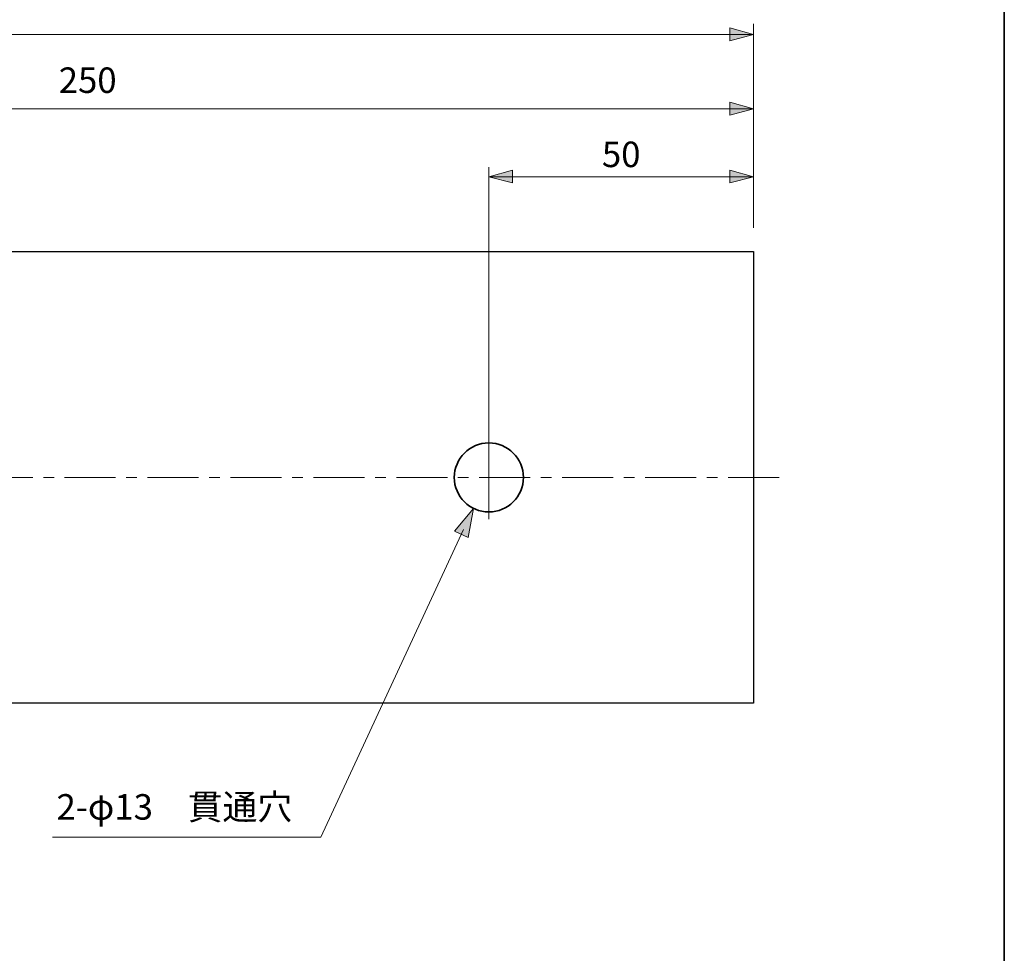
# Model space of a CAD drawing. Units: inches. Extents: x -46 to 344, y -33 to 298.
# Drawn here: x 251 to 344, y 57 to 145 of the extents above; entities that cross this region are included whole.
import ezdxf

# ---------------------------------------------------------------- set-up
doc = ezdxf.new("R2010")
doc.units = ezdxf.units.IN
doc.header["$MEASUREMENT"] = 0
doc.linetypes.add('AI-Linetype-3', pattern=[7.800005, 4.8, -1.000002, 1.000002, -1.000002])
doc.linetypes.add('AI-Linetype-6', pattern=[7.800005, 4.8, -1.000002, 1.000002, -1.000002])
doc.layers.add('フォーマット', color=7, linetype='Continuous')
doc.layers.add('レイヤー 1', color=7, linetype='Continuous')

# ---------------------------------------------------------------- blocks, each defined once
blk = doc.blocks.new('block 111')
at = {"layer": 'レイヤー 1'}
h = blk.add_hatch(color=7, dxfattribs=at)
h.dxf.hatch_style = 2
h.paths.add_polyline_path([(291.804, 96.484), (293.582, 98.61), (293.106, 95.88)])
at = {"layer": 'レイヤー 1', "lineweight": 0}
blk.add_lwpolyline([(291.804, 96.484), (293.582, 98.61), (293.106, 95.88), (291.804, 96.484)], dxfattribs=at)
blk = doc.blocks.new('block 110')
at = {"layer": 'レイヤー 1', "color": 7, "lineweight": 9}
blk.add_lwpolyline([(292.661, 96.626), (279.233, 67.689)], dxfattribs=at)
at = {"layer": 'レイヤー 1'}
blk.add_blockref('block 111', (0, 0), dxfattribs=at)
blk = doc.blocks.new('block 109')
at = {"layer": 'レイヤー 1'}
blk.add_blockref('block 110', (0, 0), dxfattribs=at)

msp = doc.modelspace()

# ---------------------------------------------------------------- hatches: boundary and pattern name
at = {"layer": 'レイヤー 1'}
h = msp.add_hatch(color=7, dxfattribs=at)
h.dxf.hatch_style = 2
h.paths.add_polyline_path([(319.936, 143.205), (317.713, 143.841), (317.713, 142.634)])
h = msp.add_hatch(color=7, dxfattribs=at)
h.dxf.hatch_style = 2
h.paths.add_polyline_path([(319.936, 136.208), (317.713, 136.844), (317.713, 135.637)])
h = msp.add_hatch(color=7, dxfattribs=at)
h.dxf.hatch_style = 2
h.paths.add_polyline_path([(295.039, 129.822), (297.262, 130.457), (297.262, 129.251)])
h = msp.add_hatch(color=7, dxfattribs=at)
h.dxf.hatch_style = 2
h.paths.add_polyline_path([(319.936, 129.822), (317.713, 130.457), (317.713, 129.251)])

# ---------------------------------------------------------------- linework, layer by layer
at = {"layer": 'フォーマット', "color": 7, "lineweight": 35}
msp.add_lwpolyline([(343.524, -33.417), (343.524, 243.443), (-46.366, 243.443)], dxfattribs=at)
at = {"layer": 'レイヤー 1', "color": 7, "lineweight": 5}
for points in [[(319.936, 143.205), (317.713, 143.841), (317.713, 142.634), (319.936, 143.205)], [(319.936, 136.208), (317.713, 136.844), (317.713, 135.637), (319.936, 136.208)], [(295.039, 129.822), (297.262, 130.457), (297.262, 129.251), (295.039, 129.822)], [(319.936, 129.822), (317.713, 130.457), (317.713, 129.251), (319.936, 129.822)]]:
    msp.add_lwpolyline(points, dxfattribs=at)
at = {"layer": 'レイヤー 1', "color": 7, "lineweight": 9}
for points in [[(319.936, 125.028), (319.936, 144.226)], [(0.049, 143.215), (319.938, 143.215)], [(194.514, 136.206), (319.936, 136.206)], [(295.039, 101.653), (295.039, 130.72)], [(295.081, 129.832), (319.936, 129.832)], [(279.233, 67.689), (254.003, 67.689)]]:
    msp.add_lwpolyline(points, dxfattribs=at)
at = {"layer": 'レイヤー 1', "color": 7, "lineweight": 25}
msp.add_lwpolyline([(98.232, 122.786), (319.936, 122.786), (319.936, 80.287), (104.317, 80.287)], dxfattribs=at)
at = {"layer": 'レイヤー 1', "color": 7, "linetype": 'AI-Linetype-6', "lineweight": 9}
msp.add_lwpolyline([(295.039, 97.612), (295.039, 105.453)], dxfattribs=at)
at = {"layer": 'レイヤー 1', "color": 7, "linetype": 'AI-Linetype-3', "lineweight": 9}
msp.add_lwpolyline([(-2.263, 101.537), (322.442, 101.537)], dxfattribs=at)
at = {"layer": 'レイヤー 1', "color": 7, "lineweight": 35}
msp.add_open_spline([(295.039, 104.786), (296.834, 104.786), (298.289, 103.331), (298.289, 101.536), (298.289, 99.742), (296.834, 98.287), (295.039, 98.287), (293.244, 98.287), (291.789, 99.742), (291.789, 101.536), (291.789, 103.331), (293.244, 104.786), (295.039, 104.786)], degree=3, knots=[0, 0, 0, 0, 1, 1, 1, 2, 2, 2, 3, 3, 3, 4, 4, 4, 4], dxfattribs=at)

# ---------------------------------------------------------------- block references
at = {"layer": 'レイヤー 1'}
msp.add_blockref('block 109', (0, 0), dxfattribs=at)

# ---------------------------------------------------------------- texts
at = {"layer": 'レイヤー 1', "color": 7, "char_height": 2.39889, "attachment_point": 7}
for s, insert in [('\\fMS PGothic|b0|i0|c0|p34;\\W1;250', (254.579, 137.716)), ('\\fMS PGothic|b0|i0|c0|p34;\\W1;50', (305.672, 130.738)), ('\\fMS PGothic|b0|i0|c0|p34;\\W1;2-φ13\u3000貫通穴', (254.371, 69.337))]:
    msp.add_mtext(s, dxfattribs=dict(at, insert=insert))

doc.saveas('drawing.dxf')
